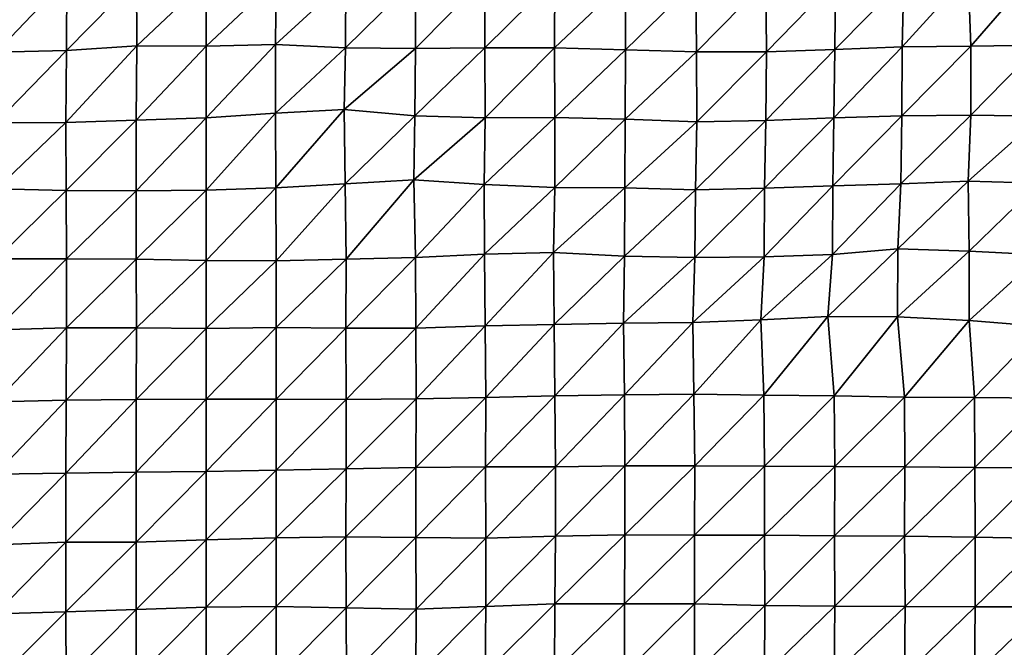
# Model space of a CAD drawing. Units: metres. Extents: x -208 to 237, y -259 to 207.
# Drawn here: x -7 to 30, y -52 to -28 of the extents above; entities that cross this region are included whole.
import ezdxf

# ---------------------------------------------------------------- set-up
doc = ezdxf.new("R2010")
doc.units = ezdxf.units.M

msp = doc.modelspace()

# ---------------------------------------------------------------- linework, layer by layer
at = {"layer": '1'}
for points in [[(28.9253, -26.1896, -1744.5598), (29.0347, -28.9175, -1751.2944), (31.4589, -26.11, -1738.9829)], [(31.4589, -26.11, -1738.9829), (29.0347, -28.9175, -1751.2944), (31.6393, -28.8857, -1749.2137)], [(-7.9466, -26.3819, -1758.4225), (-7.981, -29.1456, -1766.139), (-5.288, -26.3331, -1755.0961)], [(-5.288, -26.3331, -1755.0961), (-7.981, -29.1456, -1766.139), (-5.3097, -29.0857, -1762.4181)], [(-5.288, -26.3331, -1755.0961), (-5.3097, -29.0857, -1762.4181), (-2.6487, -26.3805, -1758.3805)], [(-2.6487, -26.3805, -1758.3805), (-5.3097, -29.0857, -1762.4181), (-2.6392, -28.9143, -1751.7023)], [(-2.6487, -26.3805, -1758.3805), (-2.6392, -28.9143, -1751.7023), (0, -26.4185, -1761.0111)], [(0, -26.4185, -1761.0111), (-2.6392, -28.9143, -1751.7023), (0, -28.9271, -1752.5139)], [(0, -26.4185, -1761.0111), (0, -28.9271, -1752.5139), (2.6521, -26.4137, -1760.6704)], [(2.6521, -26.4137, -1760.6704), (0, -28.9271, -1752.5139), (2.6344, -28.8611, -1748.3719)], [(2.6521, -26.4137, -1760.6704), (2.6344, -28.8611, -1748.3719), (5.3027, -26.4067, -1760.1659)], [(5.3027, -26.4067, -1760.1659), (2.6344, -28.8611, -1748.3719), (5.2922, -28.99, -1756.422)], [(5.3027, -26.4067, -1760.1659), (5.2922, -28.99, -1756.422), (7.9429, -26.3696, -1757.5743)], [(7.9429, -26.3696, -1757.5743), (5.2922, -28.99, -1756.422), (7.9439, -29.0101, -1757.6536)], [(7.9429, -26.3696, -1757.5743), (7.9439, -29.0101, -1757.6536), (10.5791, -26.3411, -1755.5585)], [(10.5791, -26.3411, -1755.5585), (7.9439, -29.0101, -1757.6536), (10.5831, -28.9861, -1756.1052)], [(10.5791, -26.3411, -1755.5585), (10.5831, -28.9861, -1756.1052), (13.2314, -26.3561, -1756.5305)], [(13.2314, -26.3561, -1756.5305), (10.5831, -28.9861, -1756.1052), (13.2259, -28.9797, -1755.6484)], [(13.2314, -26.3561, -1756.5305), (13.2259, -28.9797, -1755.6484), (15.9225, -26.4305, -1761.5852)], [(15.9225, -26.4305, -1761.5852), (13.2259, -28.9797, -1755.6484), (15.9133, -29.0567, -1760.4053)], [(15.9225, -26.4305, -1761.5852), (15.9133, -29.0567, -1760.4053), (18.5892, -26.4489, -1762.7786)], [(18.5892, -26.4489, -1762.7786), (15.9133, -29.0567, -1760.4053), (18.6141, -29.1327, -1765.0996)], [(18.5892, -26.4489, -1762.7786), (18.6141, -29.1327, -1765.0996), (21.2441, -26.448, -1762.6312)], [(21.2441, -26.448, -1762.6312), (18.6141, -29.1327, -1765.0996), (21.2758, -29.1362, -1765.2379)], [(21.2441, -26.448, -1762.6312), (21.2758, -29.1362, -1765.2379), (23.8893, -26.4366, -1761.7551)], [(23.8893, -26.4366, -1761.7551), (21.2758, -29.1362, -1765.2379), (23.8643, -29.0498, -1759.7461)], [(23.8893, -26.4366, -1761.7551), (23.8643, -29.0498, -1759.7461), (26.492, -26.3851, -1758.1199)], [(26.492, -26.3851, -1758.1199), (23.8643, -29.0498, -1759.7461), (26.4238, -28.9489, -1753.3453)], [(26.492, -26.3851, -1758.1199), (26.4238, -28.9489, -1753.3453), (28.9253, -26.1896, -1744.5598)], [(28.9253, -26.1896, -1744.5598), (26.4238, -28.9489, -1753.3453), (29.0347, -28.9175, -1751.2944)], [(-7.981, -29.1456, -1766.139), (-7.9901, -31.8315, -1768.0844), (-5.3097, -29.0857, -1762.4181)], [(-5.3097, -29.0857, -1762.4181), (-7.9901, -31.8315, -1768.0844), (-5.3252, -31.8225, -1767.5956)], [(-5.3097, -29.0857, -1762.4181), (-5.3252, -31.8225, -1767.5956), (-2.6392, -28.9143, -1751.7023)], [(-2.6392, -28.9143, -1751.7023), (-5.3252, -31.8225, -1767.5956), (-2.6548, -31.7289, -1762.2388)], [(-2.6392, -28.9143, -1751.7023), (-2.6548, -31.7289, -1762.2388), (0, -28.9271, -1752.5139)], [(0, -28.9271, -1752.5139), (-2.6548, -31.7289, -1762.2388), (0, -31.6446, -1757.4034)], [(0, -28.9271, -1752.5139), (0, -31.6446, -1757.4034), (2.6344, -28.8611, -1748.3719)], [(2.6344, -28.8611, -1748.3719), (0, -31.6446, -1757.4034), (2.6325, -31.4627, -1746.954)], [(2.6344, -28.8611, -1748.3719), (2.6325, -31.4627, -1746.954), (5.2922, -28.99, -1756.422)], [(5.2922, -28.99, -1756.422), (2.6325, -31.4627, -1746.954), (5.2429, -31.3302, -1739.3293)], [(5.2922, -28.99, -1756.422), (5.2429, -31.3302, -1739.3293), (7.9439, -29.0101, -1757.6536)], [(7.9439, -29.0101, -1757.6536), (5.2429, -31.3302, -1739.3293), (7.9231, -31.5643, -1752.7448)], [(7.9439, -29.0101, -1757.6536), (7.9231, -31.5643, -1752.7448), (10.5831, -28.9861, -1756.1052)], [(10.5831, -28.9861, -1756.1052), (7.9231, -31.5643, -1752.7448), (10.5888, -31.6383, -1756.9506)], [(10.5831, -28.9861, -1756.1052), (10.5888, -31.6383, -1756.9506), (13.2259, -28.9797, -1755.6484)], [(13.2259, -28.9797, -1755.6484), (10.5888, -31.6383, -1756.9506), (13.2335, -31.6323, -1756.5592)], [(13.2259, -28.9797, -1755.6484), (13.2335, -31.6323, -1756.5592), (15.9133, -29.0567, -1760.4053)], [(15.9133, -29.0567, -1760.4053), (13.2335, -31.6323, -1756.5592), (15.908, -31.6876, -1759.6792)], [(15.9133, -29.0567, -1760.4053), (15.908, -31.6876, -1759.6792), (18.6141, -29.1327, -1765.0996)], [(18.6141, -29.1327, -1765.0996), (15.908, -31.6876, -1759.6792), (18.621, -31.7928, -1765.6545)], [(18.6141, -29.1327, -1765.0996), (18.621, -31.7928, -1765.6545), (21.2758, -29.1362, -1765.2379)], [(21.2758, -29.1362, -1765.2379), (18.621, -31.7928, -1765.6545), (21.2499, -31.7462, -1762.9077)], [(21.2758, -29.1362, -1765.2379), (21.2499, -31.7462, -1762.9077), (23.8643, -29.0498, -1759.7461)], [(23.8643, -29.0498, -1759.7461), (21.2499, -31.7462, -1762.9077), (23.8261, -31.64, -1756.7362)], [(23.8643, -29.0498, -1759.7461), (23.8261, -31.64, -1756.7362), (26.4238, -28.9489, -1753.3453)], [(26.4238, -28.9489, -1753.3453), (23.8261, -31.64, -1756.7362), (26.4092, -31.5632, -1752.2515)], [(26.4238, -28.9489, -1753.3453), (26.4092, -31.5632, -1752.2515), (29.0347, -28.9175, -1751.2944)], [(29.0347, -28.9175, -1751.2944), (26.4092, -31.5632, -1752.2515), (29.0317, -31.5431, -1751.0222)], [(29.0347, -28.9175, -1751.2944), (29.0317, -31.5431, -1751.0222), (31.6393, -28.8857, -1749.2137)], [(31.6393, -28.8857, -1749.2137), (29.0317, -31.5431, -1751.0222), (31.7034, -31.5755, -1752.7969)], [(2.6325, -31.4627, -1746.954), (2.6489, -34.2966, -1758.0513), (5.2429, -31.3302, -1739.3293)], [(5.2429, -31.3302, -1739.3293), (2.6489, -34.2966, -1758.0513), (5.2761, -34.1561, -1750.59)], [(5.2429, -31.3302, -1739.3293), (5.2761, -34.1561, -1750.59), (7.9231, -31.5643, -1752.7448)], [(-5.3252, -31.8225, -1767.5956), (-5.3134, -34.398, -1763.4086), (-2.6548, -31.7289, -1762.2388)], [(-2.6548, -31.7289, -1762.2388), (-5.3134, -34.398, -1763.4086), (-2.6585, -34.4209, -1764.6392)], [(-2.6548, -31.7289, -1762.2388), (-2.6585, -34.4209, -1764.6392), (0, -31.6446, -1757.4034)], [(0, -31.6446, -1757.4034), (-2.6585, -34.4209, -1764.6392), (0, -34.3875, -1762.8734)], [(0, -31.6446, -1757.4034), (0, -34.3875, -1762.8734), (2.6325, -31.4627, -1746.954)], [(2.6325, -31.4627, -1746.954), (0, -34.3875, -1762.8734), (2.6489, -34.2966, -1758.0513)], [(7.9231, -31.5643, -1752.7448), (5.2761, -34.1561, -1750.59), (7.8788, -34.0039, -1742.5012)], [(7.9231, -31.5643, -1752.7448), (7.8788, -34.0039, -1742.5012), (10.5888, -31.6383, -1756.9506)], [(10.5888, -31.6383, -1756.9506), (7.8788, -34.0039, -1742.5012), (10.5571, -34.1723, -1751.3896)], [(10.5888, -31.6383, -1756.9506), (10.5571, -34.1723, -1751.3896), (13.2335, -31.6323, -1756.5592)], [(13.2335, -31.6323, -1756.5592), (10.5571, -34.1723, -1751.3896), (13.24, -34.2852, -1757.3258)], [(13.2335, -31.6323, -1756.5592), (13.24, -34.2852, -1757.3258), (15.908, -31.6876, -1759.6792)], [(15.908, -31.6876, -1759.6792), (13.24, -34.2852, -1757.3258), (15.8972, -34.305, -1758.3273)], [(15.908, -31.6876, -1759.6792), (15.8972, -34.305, -1758.3273), (18.621, -31.7928, -1765.6545)], [(18.621, -31.7928, -1765.6545), (18.583, -34.3721, -1761.8254), (21.2499, -31.7462, -1762.9077)], [(21.2499, -31.7462, -1762.9077), (18.583, -34.3721, -1761.8254), (21.2025, -34.315, -1758.7367)], [(21.2499, -31.7462, -1762.9077), (21.2025, -34.315, -1758.7367), (23.8261, -31.64, -1756.7362)], [(23.8261, -31.64, -1756.7362), (21.2025, -34.315, -1758.7367), (23.7895, -34.224, -1753.8452)], [(23.8261, -31.64, -1756.7362), (23.7895, -34.224, -1753.8452), (26.4092, -31.5632, -1752.2515)], [(26.4092, -31.5632, -1752.2515), (23.7895, -34.224, -1753.8452), (26.3772, -34.152, -1749.9619)], [(26.4092, -31.5632, -1752.2515), (26.3772, -34.152, -1749.9619), (29.0317, -31.5431, -1751.0222)], [(29.0317, -31.5431, -1751.0222), (26.3772, -34.152, -1749.9619), (28.931, -34.0533, -1744.6605)], [(29.0317, -31.5431, -1751.0222), (28.931, -34.0533, -1744.6605), (31.7034, -31.5755, -1752.7969)], [(31.7034, -31.5755, -1752.7969), (28.931, -34.0533, -1744.6605), (31.6229, -34.12, -1748.118)], [(-7.9901, -31.8315, -1768.0844), (-7.9569, -34.3408, -1760.3519), (-5.3252, -31.8225, -1767.5956)], [(-5.3252, -31.8225, -1767.5956), (-7.9569, -34.3408, -1760.3519), (-5.3134, -34.398, -1763.4086)], [(18.621, -31.7928, -1765.6545), (15.8972, -34.305, -1758.3273), (18.583, -34.3721, -1761.8254)], [(5.2761, -34.1561, -1750.59), (5.3091, -37.0141, -1761.8042), (7.8788, -34.0039, -1742.5012)], [(7.8788, -34.0039, -1742.5012), (5.3091, -37.0141, -1761.8042), (7.9497, -36.9491, -1758.5831)], [(7.8788, -34.0039, -1742.5012), (7.9497, -36.9491, -1758.5831), (10.5571, -34.1723, -1751.3896)], [(-7.9569, -34.3408, -1760.3519), (-7.9591, -36.9926, -1760.7258), (-5.3134, -34.398, -1763.4086)], [(-2.6585, -34.4209, -1764.6392), (-2.6547, -37.0153, -1761.8762), (0, -34.3875, -1762.8734)], [(0, -34.3875, -1762.8734), (-2.6547, -37.0153, -1761.8762), (0, -37.0665, -1764.4042)], [(0, -34.3875, -1762.8734), (0, -37.0665, -1764.4042), (2.6489, -34.2966, -1758.0513)], [(2.6489, -34.2966, -1758.0513), (0, -37.0665, -1764.4042), (2.6592, -37.0786, -1764.9928)], [(2.6489, -34.2966, -1758.0513), (2.6592, -37.0786, -1764.9928), (5.2761, -34.1561, -1750.59)], [(5.2761, -34.1561, -1750.59), (2.6592, -37.0786, -1764.9928), (5.3091, -37.0141, -1761.8042)], [(10.5571, -34.1723, -1751.3896), (7.9497, -36.9491, -1758.5831), (10.5636, -36.8235, -1752.3746)], [(10.5571, -34.1723, -1751.3896), (10.5636, -36.8235, -1752.3746), (13.24, -34.2852, -1757.3258)], [(13.24, -34.2852, -1757.3258), (10.5636, -36.8235, -1752.3746), (13.1798, -36.7546, -1748.9431)], [(13.24, -34.2852, -1757.3258), (13.1798, -36.7546, -1748.9431), (15.8972, -34.305, -1758.3273)], [(15.8972, -34.305, -1758.3273), (13.1798, -36.7546, -1748.9431), (15.8766, -36.896, -1755.8535)], [(15.8972, -34.305, -1758.3273), (15.8766, -36.896, -1755.8535), (18.583, -34.3721, -1761.8254)], [(18.583, -34.3721, -1761.8254), (15.8766, -36.896, -1755.8535), (18.5467, -36.9438, -1758.1565)], [(18.583, -34.3721, -1761.8254), (18.5467, -36.9438, -1758.1565), (21.2025, -34.315, -1758.7367)], [(21.2025, -34.315, -1758.7367), (18.5467, -36.9438, -1758.1565), (21.1875, -36.9286, -1757.351)], [(21.2025, -34.315, -1758.7367), (21.1875, -36.9286, -1757.351), (23.7895, -34.224, -1753.8452)], [(23.7895, -34.224, -1753.8452), (21.1875, -36.9286, -1757.351), (23.7747, -36.8337, -1752.6217)], [(23.7895, -34.224, -1753.8452), (23.7747, -36.8337, -1752.6217), (26.3772, -34.152, -1749.9619)], [(26.3772, -34.152, -1749.9619), (23.7747, -36.8337, -1752.6217), (26.2581, -36.613, -1741.7013)], [(26.3772, -34.152, -1749.9619), (26.2581, -36.613, -1741.7013), (28.931, -34.0533, -1744.6605)], [(28.931, -34.0533, -1744.6605), (26.2581, -36.613, -1741.7013), (28.9618, -36.7118, -1746.4904)], [(28.931, -34.0533, -1744.6605), (28.9618, -36.7118, -1746.4904), (31.6229, -34.12, -1748.118)], [(31.6229, -34.12, -1748.118), (28.9618, -36.7118, -1746.4904), (31.7054, -36.8404, -1752.7491)], [(-5.3134, -34.398, -1763.4086), (-7.9591, -36.9926, -1760.7258), (-5.3068, -36.998, -1761.0131)], [(-5.3134, -34.398, -1763.4086), (-5.3068, -36.998, -1761.0131), (-2.6585, -34.4209, -1764.6392)], [(-2.6585, -34.4209, -1764.6392), (-5.3068, -36.998, -1761.0131), (-2.6547, -37.0153, -1761.8762)], [(23.7747, -36.8337, -1752.6217), (23.6052, -39.1832, -1739.5994), (26.2581, -36.613, -1741.7013)], [(26.2581, -36.613, -1741.7013), (23.6052, -39.1832, -1739.5994), (26.2402, -39.2015, -1740.3798)], [(26.2581, -36.613, -1741.7013), (26.2402, -39.2015, -1740.3798), (28.9618, -36.7118, -1746.4904)], [(-7.9591, -36.9926, -1760.7258), (-7.9714, -39.6962, -1763.4141), (-5.3068, -36.998, -1761.0131)], [(-5.3068, -36.998, -1761.0131), (-7.9714, -39.6962, -1763.4141), (-5.3033, -39.6144, -1759.6782)], [(-5.3068, -36.998, -1761.0131), (-5.3033, -39.6144, -1759.6782), (-2.6547, -37.0153, -1761.8762)], [(5.3091, -37.0141, -1761.8042), (5.3051, -39.628, -1760.3024), (7.9497, -36.9491, -1758.5831)], [(7.9497, -36.9491, -1758.5831), (5.3051, -39.628, -1760.3024), (7.9579, -39.6289, -1760.321)], [(7.9497, -36.9491, -1758.5831), (7.9579, -39.6289, -1760.321), (10.5636, -36.8235, -1752.3746)], [(10.5636, -36.8235, -1752.3746), (7.9579, -39.6289, -1760.321), (10.589, -39.5484, -1756.5975)], [(10.5636, -36.8235, -1752.3746), (10.589, -39.5484, -1756.5975), (13.1798, -36.7546, -1748.9431)], [(13.1798, -36.7546, -1748.9431), (10.589, -39.5484, -1756.5975), (13.2166, -39.4897, -1753.8698)], [(13.1798, -36.7546, -1748.9431), (13.2166, -39.4897, -1753.8698), (15.8766, -36.896, -1755.8535)], [(15.8766, -36.896, -1755.8535), (13.2166, -39.4897, -1753.8698), (15.8407, -39.4421, -1751.642)], [(15.8766, -36.896, -1755.8535), (15.8407, -39.4421, -1751.642), (18.5467, -36.9438, -1758.1565)], [(18.5467, -36.9438, -1758.1565), (15.8407, -39.4421, -1751.642), (18.4701, -39.4191, -1750.5374)], [(18.5467, -36.9438, -1758.1565), (18.4701, -39.4191, -1750.5374), (21.1875, -36.9286, -1757.351)], [(21.1875, -36.9286, -1757.351), (18.4701, -39.4191, -1750.5374), (21.0539, -39.3167, -1745.7872)], [(21.1875, -36.9286, -1757.351), (21.0539, -39.3167, -1745.7872), (23.7747, -36.8337, -1752.6217)], [(23.7747, -36.8337, -1752.6217), (21.0539, -39.3167, -1745.7872), (23.6052, -39.1832, -1739.5994)], [(28.9618, -36.7118, -1746.4904), (26.2402, -39.2015, -1740.3798), (28.9674, -39.3417, -1746.7544)], [(28.9618, -36.7118, -1746.4904), (28.9674, -39.3417, -1746.7544), (31.7054, -36.8404, -1752.7491)], [(31.7054, -36.8404, -1752.7491), (28.9674, -39.3417, -1746.7544), (31.782, -39.5673, -1757.0472)], [(-2.6547, -37.0153, -1761.8762), (-5.3033, -39.6144, -1759.6782), (-2.6516, -39.6143, -1759.686)], [(-2.6547, -37.0153, -1761.8762), (-2.6516, -39.6143, -1759.686), (0, -37.0665, -1764.4042)], [(0, -37.0665, -1764.4042), (-2.6516, -39.6143, -1759.686), (0, -39.6463, -1761.1581)], [(0, -37.0665, -1764.4042), (0, -39.6463, -1761.1581), (2.6592, -37.0786, -1764.9928)], [(2.6592, -37.0786, -1764.9928), (0, -39.6463, -1761.1581), (2.6509, -39.603, -1759.1648)], [(2.6592, -37.0786, -1764.9928), (2.6509, -39.603, -1759.1648), (5.3091, -37.0141, -1761.8042)], [(5.3091, -37.0141, -1761.8042), (2.6509, -39.603, -1759.1648), (5.3051, -39.628, -1760.3024)], [(21.0539, -39.3167, -1745.7872), (21.1713, -42.1717, -1755.7524), (23.6052, -39.1832, -1739.5994)], [(23.6052, -39.1832, -1739.5994), (21.1713, -42.1717, -1755.7524), (23.8377, -42.2071, -1757.2231)], [(23.6052, -39.1832, -1739.5994), (23.8377, -42.2071, -1757.2231), (26.2402, -39.2015, -1740.3798)], [(26.2402, -39.2015, -1740.3798), (23.8377, -42.2071, -1757.2231), (26.5157, -42.254, -1759.1891)], [(26.2402, -39.2015, -1740.3798), (26.5157, -42.254, -1759.1891), (28.9674, -39.3417, -1746.7544)], [(-7.9714, -39.6962, -1763.4141), (-7.9868, -42.4246, -1766.824), (-5.3033, -39.6144, -1759.6782)], [(-5.3033, -39.6144, -1759.6782), (-7.9868, -42.4246, -1766.824), (-5.318, -42.3721, -1764.5806)], [(-5.3033, -39.6144, -1759.6782), (-5.318, -42.3721, -1764.5806), (-2.6516, -39.6143, -1759.686)], [(-2.6516, -39.6143, -1759.686), (-5.318, -42.3721, -1764.5806), (-2.657, -42.3405, -1763.2324)], [(-2.6516, -39.6143, -1759.686), (-2.657, -42.3405, -1763.2324), (0, -39.6463, -1761.1581)], [(0, -39.6463, -1761.1581), (0, -42.3313, -1762.8381), (2.6509, -39.603, -1759.1648)], [(2.6509, -39.603, -1759.1648), (0, -42.3313, -1762.8381), (2.6562, -42.3277, -1762.6804)], [(2.6509, -39.603, -1759.1648), (2.6562, -42.3277, -1762.6804), (5.3051, -39.628, -1760.3024)], [(7.9579, -39.6289, -1760.321), (7.9658, -42.3127, -1762.0043), (10.589, -39.5484, -1756.5975)], [(10.589, -39.5484, -1756.5975), (7.9658, -42.3127, -1762.0043), (10.6099, -42.2683, -1760.069)], [(10.589, -39.5484, -1756.5975), (10.6099, -42.2683, -1760.069), (13.2166, -39.4897, -1753.8698)], [(13.2166, -39.4897, -1753.8698), (10.6099, -42.2683, -1760.069), (13.2413, -42.2014, -1757.1573)], [(13.2166, -39.4897, -1753.8698), (13.2413, -42.2014, -1757.1573), (15.8407, -39.4421, -1751.642)], [(15.8407, -39.4421, -1751.642), (13.2413, -42.2014, -1757.1573), (15.876, -42.1652, -1755.5638)], [(15.8407, -39.4421, -1751.642), (15.876, -42.1652, -1755.5638), (18.4701, -39.4191, -1750.5374)], [(18.4701, -39.4191, -1750.5374), (15.876, -42.1652, -1755.5638), (18.5096, -42.137, -1754.3041)], [(18.4701, -39.4191, -1750.5374), (18.5096, -42.137, -1754.3041), (21.0539, -39.3167, -1745.7872)], [(21.0539, -39.3167, -1745.7872), (18.5096, -42.137, -1754.3041), (21.1713, -42.1717, -1755.7524)], [(28.9674, -39.3417, -1746.7544), (26.5157, -42.254, -1759.1891), (29.1714, -42.26, -1759.3893)], [(28.9674, -39.3417, -1746.7544), (29.1714, -42.26, -1759.3893), (31.782, -39.5673, -1757.0472)], [(31.782, -39.5673, -1757.0472), (29.1714, -42.26, -1759.3893), (31.8459, -42.2899, -1760.6161)], [(0, -39.6463, -1761.1581), (-2.657, -42.3405, -1763.2324), (0, -42.3313, -1762.8381)], [(5.3051, -39.628, -1760.3024), (2.6562, -42.3277, -1762.6804), (5.3135, -42.3369, -1763.0667)], [(5.3051, -39.628, -1760.3024), (5.3135, -42.3369, -1763.0667), (7.9579, -39.6289, -1760.321)], [(7.9579, -39.6289, -1760.321), (5.3135, -42.3369, -1763.0667), (7.9658, -42.3127, -1762.0043)], [(10.6099, -42.2683, -1760.069), (10.608, -44.902, -1759.6298), (13.2413, -42.2014, -1757.1573)], [(13.2413, -42.2014, -1757.1573), (10.608, -44.902, -1759.6298), (13.2577, -44.8942, -1759.2867)], [(13.2413, -42.2014, -1757.1573), (13.2577, -44.8942, -1759.2867), (15.876, -42.1652, -1755.5638)], [(15.876, -42.1652, -1755.5638), (13.2577, -44.8942, -1759.2867), (15.8988, -44.8648, -1758.0624)], [(15.876, -42.1652, -1755.5638), (15.8988, -44.8648, -1758.0624), (18.5096, -42.137, -1754.3041)], [(18.5096, -42.137, -1754.3041), (15.8988, -44.8648, -1758.0624), (18.5459, -44.8583, -1757.7588)], [(18.5096, -42.137, -1754.3041), (18.5459, -44.8583, -1757.7588), (21.1713, -42.1717, -1755.7524)], [(21.1713, -42.1717, -1755.7524), (18.5459, -44.8583, -1757.7588), (21.1999, -44.8681, -1758.1108)], [(21.1713, -42.1717, -1755.7524), (21.1999, -44.8681, -1758.1108), (23.8377, -42.2071, -1757.2231)], [(23.8377, -42.2071, -1757.2231), (21.1999, -44.8681, -1758.1108), (23.8614, -44.8896, -1758.9362)], [(23.8377, -42.2071, -1757.2231), (23.8614, -44.8896, -1758.9362), (26.5157, -42.254, -1759.1891)], [(-7.9868, -42.4246, -1766.824), (-8.0039, -45.1726, -1770.6139), (-5.318, -42.3721, -1764.5806)], [(-5.318, -42.3721, -1764.5806), (-8.0039, -45.1726, -1770.6139), (-5.3315, -45.1351, -1769.1104)], [(-5.318, -42.3721, -1764.5806), (-5.3315, -45.1351, -1769.1104), (-2.657, -42.3405, -1763.2324)], [(-2.657, -42.3405, -1763.2324), (-5.3315, -45.1351, -1769.1104), (-2.6638, -45.1016, -1767.7655)], [(-2.657, -42.3405, -1763.2324), (-2.6638, -45.1016, -1767.7655), (0, -42.3313, -1762.8381)], [(0, -42.3313, -1762.8381), (-2.6638, -45.1016, -1767.7655), (0, -45.0715, -1766.55)], [(0, -42.3313, -1762.8381), (0, -45.0715, -1766.55), (2.6562, -42.3277, -1762.6804)], [(2.6562, -42.3277, -1762.6804), (0, -45.0715, -1766.55), (2.659, -45.0211, -1764.5033)], [(2.6562, -42.3277, -1762.6804), (2.659, -45.0211, -1764.5033), (5.3135, -42.3369, -1763.0667)], [(5.3135, -42.3369, -1763.0667), (2.659, -45.0211, -1764.5033), (5.3127, -44.9757, -1762.6548)], [(5.3135, -42.3369, -1763.0667), (5.3127, -44.9757, -1762.6548), (7.9658, -42.3127, -1762.0043)], [(7.9658, -42.3127, -1762.0043), (5.3127, -44.9757, -1762.6548), (7.9601, -44.9252, -1760.5945)], [(7.9658, -42.3127, -1762.0043), (7.9601, -44.9252, -1760.5945), (10.6099, -42.2683, -1760.069)], [(10.6099, -42.2683, -1760.069), (7.9601, -44.9252, -1760.5945), (10.608, -44.902, -1759.6298)], [(26.5157, -42.254, -1759.1891), (23.8614, -44.8896, -1758.9362), (26.521, -44.9038, -1759.4615)], [(26.5157, -42.254, -1759.1891), (26.521, -44.9038, -1759.4615), (29.1714, -42.26, -1759.3893)], [(29.1714, -42.26, -1759.3893), (26.521, -44.9038, -1759.4615), (29.1837, -44.9202, -1760.0736)], [(29.1714, -42.26, -1759.3893), (29.1837, -44.9202, -1760.0736), (31.8459, -42.2899, -1760.6161)], [(31.8459, -42.2899, -1760.6161), (29.1837, -44.9202, -1760.0736), (31.8493, -44.9378, -1760.7311)], [(15.8988, -44.8648, -1758.0624), (15.8922, -47.4843, -1757.2102), (18.5459, -44.8583, -1757.7588)], [(18.5459, -44.8583, -1757.7588), (15.8922, -47.4843, -1757.2102), (18.5439, -47.4918, -1757.4613)], [(18.5459, -44.8583, -1757.7588), (18.5439, -47.4918, -1757.4613), (21.1999, -44.8681, -1758.1108)], [(-8.0039, -45.1726, -1770.6139), (-8.0086, -47.8577, -1771.572), (-5.3315, -45.1351, -1769.1104)], [(-5.3315, -45.1351, -1769.1104), (-8.0086, -47.8577, -1771.572), (-5.3281, -47.7591, -1767.8131)], [(-5.3315, -45.1351, -1769.1104), (-5.3281, -47.7591, -1767.8131), (-2.6638, -45.1016, -1767.7655)], [(-2.6638, -45.1016, -1767.7655), (-5.3281, -47.7591, -1767.8131), (-2.6639, -47.7569, -1767.7377)], [(-2.6638, -45.1016, -1767.7655), (-2.6639, -47.7569, -1767.7377), (0, -45.0715, -1766.55)], [(0, -45.0715, -1766.55), (-2.6639, -47.7569, -1767.7377), (0, -47.6766, -1764.6718)], [(0, -45.0715, -1766.55), (0, -47.6766, -1764.6718), (2.659, -45.0211, -1764.5033)], [(2.659, -45.0211, -1764.5033), (0, -47.6766, -1764.6718), (2.6551, -47.5999, -1761.733)], [(2.659, -45.0211, -1764.5033), (2.6551, -47.5999, -1761.733), (5.3127, -44.9757, -1762.6548)], [(5.3127, -44.9757, -1762.6548), (2.6551, -47.5999, -1761.733), (5.3053, -47.5553, -1760.0179)], [(5.3127, -44.9757, -1762.6548), (5.3053, -47.5553, -1760.0179), (7.9601, -44.9252, -1760.5945)], [(7.9601, -44.9252, -1760.5945), (5.3053, -47.5553, -1760.0179), (7.9633, -47.5869, -1761.2123)], [(7.9601, -44.9252, -1760.5945), (7.9633, -47.5869, -1761.2123), (10.608, -44.902, -1759.6298)], [(10.608, -44.902, -1759.6298), (7.9633, -47.5869, -1761.2123), (10.621, -47.6019, -1761.7638)], [(10.608, -44.902, -1759.6298), (10.621, -47.6019, -1761.7638), (13.2577, -44.8942, -1759.2867)], [(13.2577, -44.8942, -1759.2867), (10.621, -47.6019, -1761.7638), (13.2568, -47.532, -1759.0659)], [(13.2577, -44.8942, -1759.2867), (13.2568, -47.532, -1759.0659), (15.8988, -44.8648, -1758.0624)], [(15.8988, -44.8648, -1758.0624), (13.2568, -47.532, -1759.0659), (15.8922, -47.4843, -1757.2102)], [(21.1999, -44.8681, -1758.1108), (18.5439, -47.4918, -1757.4613), (21.1964, -47.4995, -1757.7163)], [(21.1999, -44.8681, -1758.1108), (21.1964, -47.4995, -1757.7163), (23.8614, -44.8896, -1758.9362)], [(23.8614, -44.8896, -1758.9362), (21.1964, -47.4995, -1757.7163), (23.8529, -47.5134, -1758.2045)], [(23.8614, -44.8896, -1758.9362), (23.8529, -47.5134, -1758.2045), (26.521, -44.9038, -1759.4615)], [(26.521, -44.9038, -1759.4615), (23.8529, -47.5134, -1758.2045), (26.5134, -47.5315, -1758.854)], [(26.521, -44.9038, -1759.4615), (26.5134, -47.5315, -1758.854), (29.1837, -44.9202, -1760.0736)], [(29.1837, -44.9202, -1760.0736), (26.5134, -47.5315, -1758.854), (29.1907, -47.5739, -1760.4246)], [(29.1837, -44.9202, -1760.0736), (29.1907, -47.5739, -1760.4246), (31.8493, -44.9378, -1760.7311)], [(31.8493, -44.9378, -1760.7311), (29.1907, -47.5739, -1760.4246), (31.8717, -47.6146, -1761.9338)], [(-8.0086, -47.8577, -1771.572), (-8.0028, -50.48, -1770.1453), (-5.3281, -47.7591, -1767.8131)], [(-5.3281, -47.7591, -1767.8131), (-8.0028, -50.48, -1770.1453), (-5.3275, -50.4074, -1767.5267)], [(-5.3281, -47.7591, -1767.8131), (-5.3275, -50.4074, -1767.5267), (-2.6639, -47.7569, -1767.7377)], [(-2.6639, -47.7569, -1767.7377), (-5.3275, -50.4074, -1767.5267), (-2.6588, -50.3142, -1764.1566)], [(-2.6639, -47.7569, -1767.7377), (-2.6588, -50.3142, -1764.1566), (0, -47.6766, -1764.6718)], [(0, -47.6766, -1764.6718), (-2.6588, -50.3142, -1764.1566), (0, -50.2346, -1761.2756)], [(0, -47.6766, -1764.6718), (0, -50.2346, -1761.2756), (2.6551, -47.5999, -1761.733)], [(2.6551, -47.5999, -1761.733), (0, -50.2346, -1761.2756), (2.6531, -50.2063, -1760.2478)], [(2.6551, -47.5999, -1761.733), (2.6531, -50.2063, -1760.2478), (5.3053, -47.5553, -1760.0179)], [(5.3053, -47.5553, -1760.0179), (2.6531, -50.2063, -1760.2478), (5.3112, -50.2529, -1761.9266)], [(5.3053, -47.5553, -1760.0179), (5.3112, -50.2529, -1761.9266), (7.9633, -47.5869, -1761.2123)], [(7.9633, -47.5869, -1761.2123), (5.3112, -50.2529, -1761.9266), (7.9755, -50.3075, -1763.8934)], [(7.9633, -47.5869, -1761.2123), (7.9755, -50.3075, -1763.8934), (10.621, -47.6019, -1761.7638)], [(10.621, -47.6019, -1761.7638), (7.9755, -50.3075, -1763.8934), (10.6129, -50.2078, -1760.2604)], [(10.621, -47.6019, -1761.7638), (10.6129, -50.2078, -1760.2604), (13.2568, -47.532, -1759.0659)], [(13.2568, -47.532, -1759.0659), (10.6129, -50.2078, -1760.2604), (13.2398, -50.1082, -1756.627)], [(13.2568, -47.532, -1759.0659), (13.2398, -50.1082, -1756.627), (15.8922, -47.4843, -1757.2102)], [(15.8922, -47.4843, -1757.2102), (13.2398, -50.1082, -1756.627), (15.8851, -50.0999, -1756.2999)], [(15.8922, -47.4843, -1757.2102), (15.8851, -50.0999, -1756.2999), (18.5439, -47.4918, -1757.4613)], [(18.5439, -47.4918, -1757.4613), (15.8851, -50.0999, -1756.2999), (18.5337, -50.1029, -1756.3754)], [(18.5439, -47.4918, -1757.4613), (18.5337, -50.1029, -1756.3754), (21.1964, -47.4995, -1757.7163)], [(21.1964, -47.4995, -1757.7163), (18.5337, -50.1029, -1756.3754), (21.2062, -50.1615, -1758.4662)], [(21.1964, -47.4995, -1757.7163), (21.2062, -50.1615, -1758.4662), (23.8529, -47.5134, -1758.2045)], [(23.8529, -47.5134, -1758.2045), (21.2062, -50.1615, -1758.4662), (23.8709, -50.1909, -1759.4901)], [(23.8529, -47.5134, -1758.2045), (23.8709, -50.1909, -1759.4901), (26.5134, -47.5315, -1758.854)], [(26.5134, -47.5315, -1758.854), (23.8709, -50.1909, -1759.4901), (26.5316, -50.2066, -1760.0203)], [(26.5134, -47.5315, -1758.854), (26.5316, -50.2066, -1760.0203), (29.1907, -47.5739, -1760.4246)], [(29.1907, -47.5739, -1760.4246), (26.5316, -50.2066, -1760.0203), (29.1892, -50.2144, -1760.2577)], [(29.1907, -47.5739, -1760.4246), (29.1892, -50.2144, -1760.2577), (31.8717, -47.6146, -1761.9338)], [(31.8717, -47.6146, -1761.9338), (29.1892, -50.2144, -1760.2577), (31.8472, -50.2213, -1760.4645)], [(-8.0028, -50.48, -1770.1453), (-7.9906, -53.0557, -1767.2528), (-5.3275, -50.4074, -1767.5267)], [(-5.3275, -50.4074, -1767.5267), (-7.9906, -53.0557, -1767.2528), (-5.322, -53.0049, -1765.5127)], [(-5.3275, -50.4074, -1767.5267), (-5.322, -53.0049, -1765.5127), (-2.6588, -50.3142, -1764.1566)], [(-2.6588, -50.3142, -1764.1566), (-5.322, -53.0049, -1765.5127), (-2.6563, -52.9118, -1762.3167)], [(-2.6588, -50.3142, -1764.1566), (-2.6563, -52.9118, -1762.3167), (0, -50.2346, -1761.2756)], [(0, -50.2346, -1761.2756), (-2.6563, -52.9118, -1762.3167), (0, -52.8547, -1760.3539)], [(0, -50.2346, -1761.2756), (0, -52.8547, -1760.3539), (2.6531, -50.2063, -1760.2478)], [(2.6531, -50.2063, -1760.2478), (0, -52.8547, -1760.3539), (2.6567, -52.92, -1762.5977)], [(2.6531, -50.2063, -1760.2478), (2.6567, -52.92, -1762.5977), (5.3112, -50.2529, -1761.9266)], [(5.3112, -50.2529, -1761.9266), (2.6567, -52.92, -1762.5977), (5.3228, -53.0136, -1765.8148)], [(5.3112, -50.2529, -1761.9266), (5.3228, -53.0136, -1765.8148), (7.9755, -50.3075, -1763.8934)], [(7.9755, -50.3075, -1763.8934), (5.3228, -53.0136, -1765.8148), (7.9623, -52.8682, -1760.7946)], [(7.9755, -50.3075, -1763.8934), (7.9623, -52.8682, -1760.7946), (10.6129, -50.2078, -1760.2604)], [(10.6129, -50.2078, -1760.2604), (7.9623, -52.8682, -1760.7946), (10.5895, -52.7338, -1756.1533)], [(10.6129, -50.2078, -1760.2604), (10.5895, -52.7338, -1756.1533), (13.2398, -50.1082, -1756.627)], [(13.2398, -50.1082, -1756.627), (10.5895, -52.7338, -1756.1533), (13.2254, -52.6883, -1754.5635)], [(13.2398, -50.1082, -1756.627), (13.2254, -52.6883, -1754.5635), (15.8851, -50.0999, -1756.2999)], [(15.8851, -50.0999, -1756.2999), (13.2254, -52.6883, -1754.5635), (15.8837, -52.732, -1756.0457)], [(15.8851, -50.0999, -1756.2999), (15.8837, -52.732, -1756.0457), (18.5337, -50.1029, -1756.3754)], [(18.5337, -50.1029, -1756.3754), (15.8837, -52.732, -1756.0457), (18.5421, -52.7637, -1757.1058)], [(18.5337, -50.1029, -1756.3754), (18.5421, -52.7637, -1757.1058), (21.2062, -50.1615, -1758.4662)], [(21.2062, -50.1615, -1758.4662), (18.5421, -52.7637, -1757.1058), (21.1978, -52.7808, -1757.6641)], [(21.2062, -50.1615, -1758.4662), (21.1978, -52.7808, -1757.6641), (23.8709, -50.1909, -1759.4901)], [(23.8709, -50.1909, -1759.4901), (21.1978, -52.7808, -1757.6641), (23.8459, -52.7771, -1757.5001)], [(23.8709, -50.1909, -1759.4901), (23.8459, -52.7771, -1757.5001), (26.5316, -50.2066, -1760.0203)], [(26.5316, -50.2066, -1760.0203), (23.8459, -52.7771, -1757.5001), (26.5161, -52.8183, -1758.881)], [(26.5316, -50.2066, -1760.0203), (26.5161, -52.8183, -1758.881), (29.1892, -50.2144, -1760.2577)], [(29.1892, -50.2144, -1760.2577), (26.5161, -52.8183, -1758.881), (29.1652, -52.8138, -1758.6855)], [(29.1892, -50.2144, -1760.2577), (29.1652, -52.8138, -1758.6855), (31.8472, -50.2213, -1760.4645)], [(31.8472, -50.2213, -1760.4645), (29.1652, -52.8138, -1758.6855), (31.8328, -52.8406, -1759.5696)]]:
    msp.add_3dface(points, dxfattribs=at)

doc.saveas('drawing.dxf')
